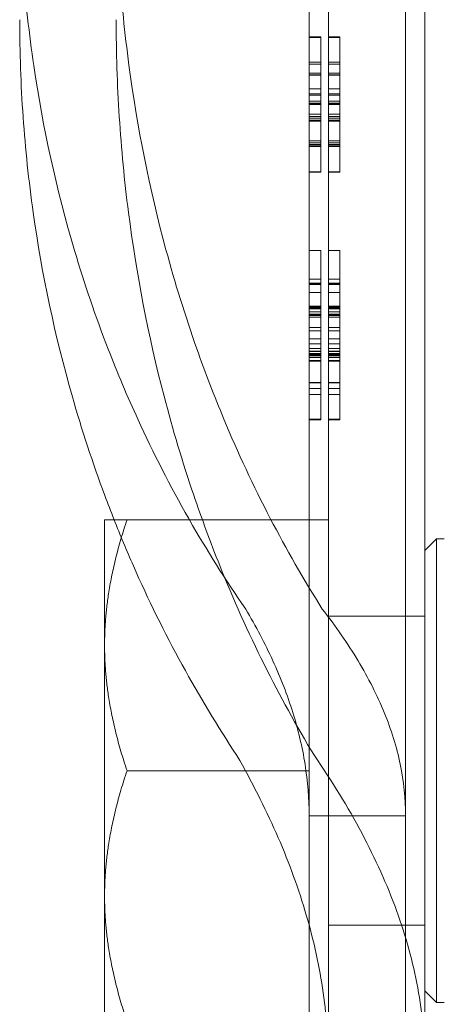
# Model space of a CAD drawing. Units: metres. Extents: x 0 to 80.8, y 0 to 8.
# Drawn here: x 7.2 to 7.2, y 1.6 to 1.6 of the extents above; entities that cross this region are included whole.
import ezdxf

# ---------------------------------------------------------------- set-up
doc = ezdxf.new("R2010")
doc.units = ezdxf.units.M
doc.header["$LTSCALE"] = 0.2
doc.layers.add("vifian'frame 2D", color=7, linetype='Continuous', lineweight=0)

msp = doc.modelspace()

# ---------------------------------------------------------------- linework, layer by layer
at = {"layer": "vifian'frame 2D", "color": 1, "linetype": 'Continuous', "lineweight": 0}
for p, q in [((7.2415, 1.649787), (7.2415, 1.6145)), ((7.244, 1.638633), (7.244, 1.6137)), ((7.241, 1.631811), (7.241, 1.611149)), ((7.2435, 1.631811), (7.2435, 1.611149)), ((7.2413, 1.627), (7.241, 1.627)), ((7.2413, 1.626991), (7.241, 1.626991)), ((7.2418, 1.627), (7.2415, 1.627)), ((7.2418, 1.626991), (7.2415, 1.626991)), ((7.2413, 1.625258), (7.2413, 1.626673)), ((7.2418, 1.625258), (7.2418, 1.626673)), ((7.2413, 1.626348), (7.241, 1.626348)), ((7.2413, 1.626293), (7.241, 1.626293)), ((7.2418, 1.626348), (7.2415, 1.626348)), ((7.2418, 1.626293), (7.2415, 1.626293)), ((7.2413, 1.626064), (7.241, 1.626064)), ((7.2418, 1.626064), (7.2415, 1.626064)), ((7.2413, 1.626016), (7.241, 1.626016)), ((7.2413, 1.626014), (7.241, 1.626014)), ((7.2413, 1.626013), (7.241, 1.626013)), ((7.2418, 1.626016), (7.2415, 1.626016)), ((7.2418, 1.626014), (7.2415, 1.626014)), ((7.2418, 1.626013), (7.2415, 1.626013)), ((7.2413, 1.625657), (7.241, 1.625657)), ((7.2413, 1.625531), (7.241, 1.625531)), ((7.2418, 1.625657), (7.2415, 1.625657)), ((7.2418, 1.625531), (7.2415, 1.625531)), ((7.2413, 1.625493), (7.241, 1.625493)), ((7.2413, 1.625335), (7.241, 1.625335)), ((7.2413, 1.625287), (7.241, 1.625287)), ((7.2413, 1.625258), (7.241, 1.625258)), ((7.2418, 1.625493), (7.2415, 1.625493)), ((7.2418, 1.625335), (7.2415, 1.625335)), ((7.2418, 1.625287), (7.2415, 1.625287)), ((7.2418, 1.625258), (7.2415, 1.625258)), ((7.2413, 1.625253), (7.241, 1.625253)), ((7.2413, 1.625002), (7.241, 1.625002)), ((7.2418, 1.625253), (7.2415, 1.625253)), ((7.2418, 1.625002), (7.2415, 1.625002)), ((7.2413, 1.62494), (7.241, 1.62494)), ((7.2413, 1.624902), (7.241, 1.624902)), ((7.2413, 1.624847), (7.241, 1.624847)), ((7.2413, 1.624818), (7.241, 1.624818)), ((7.2418, 1.62494), (7.2415, 1.62494)), ((7.2418, 1.624902), (7.2415, 1.624902)), ((7.2418, 1.624847), (7.2415, 1.624847)), ((7.2418, 1.624818), (7.2415, 1.624818)), ((7.2413, 1.624312), (7.241, 1.624312)), ((7.2413, 1.624262), (7.241, 1.624262)), ((7.2418, 1.624312), (7.2415, 1.624312)), ((7.2418, 1.624262), (7.2415, 1.624262)), ((7.2413, 1.624213), (7.241, 1.624213)), ((7.2413, 1.6242), (7.241, 1.6242)), ((7.2413, 1.624164), (7.241, 1.624164)), ((7.2418, 1.624213), (7.2415, 1.624213)), ((7.2418, 1.6242), (7.2415, 1.6242)), ((7.2418, 1.624164), (7.2415, 1.624164)), ((7.2413, 1.623509), (7.241, 1.623509)), ((7.2413, 1.6235), (7.241, 1.6235)), ((7.2418, 1.623509), (7.2415, 1.623509)), ((7.2418, 1.6235), (7.2415, 1.6235)), ((7.2413, 1.621469), (7.241, 1.621469)), ((7.2418, 1.621469), (7.2415, 1.621469)), ((7.2413, 1.620731), (7.241, 1.620731)), ((7.2418, 1.620731), (7.2415, 1.620731)), ((7.2413, 1.620624), (7.241, 1.620624)), ((7.2413, 1.620612), (7.241, 1.620612)), ((7.2413, 1.620605), (7.241, 1.620605)), ((7.2413, 1.620598), (7.241, 1.620598)), ((7.2413, 1.620588), (7.241, 1.620588)), ((7.2413, 1.619011), (7.2413, 1.620621)), ((7.2418, 1.620624), (7.2415, 1.620624)), ((7.2418, 1.620612), (7.2415, 1.620612)), ((7.2418, 1.620605), (7.2415, 1.620605)), ((7.2418, 1.620598), (7.2415, 1.620598)), ((7.2418, 1.620588), (7.2415, 1.620588)), ((7.2418, 1.619011), (7.2418, 1.620621)), ((7.2413, 1.620384), (7.241, 1.620384)), ((7.2418, 1.620384), (7.2415, 1.620384)), ((7.2413, 1.620033), (7.241, 1.620033)), ((7.2413, 1.620012), (7.241, 1.620012)), ((7.2413, 1.619982), (7.241, 1.619982)), ((7.2413, 1.619958), (7.241, 1.619958)), ((7.2418, 1.620033), (7.2415, 1.620033)), ((7.2418, 1.620012), (7.2415, 1.620012)), ((7.2418, 1.619982), (7.2415, 1.619982)), ((7.2418, 1.619958), (7.2415, 1.619958)), ((7.2413, 1.619882), (7.241, 1.619882)), ((7.2413, 1.619821), (7.241, 1.619821)), ((7.2413, 1.619816), (7.241, 1.619816)), ((7.2413, 1.619793), (7.241, 1.619793)), ((7.2413, 1.619788), (7.241, 1.619788)), ((7.2413, 1.619745), (7.241, 1.619745)), ((7.2418, 1.619882), (7.2415, 1.619882)), ((7.2418, 1.619821), (7.2415, 1.619821)), ((7.2418, 1.619816), (7.2415, 1.619816)), ((7.2418, 1.619793), (7.2415, 1.619793)), ((7.2418, 1.619788), (7.2415, 1.619788)), ((7.2418, 1.619745), (7.2415, 1.619745)), ((7.2413, 1.619481), (7.241, 1.619481)), ((7.2418, 1.619481), (7.2415, 1.619481)), ((7.2413, 1.619388), (7.241, 1.619388)), ((7.2413, 1.619182), (7.241, 1.619182)), ((7.2418, 1.619388), (7.2415, 1.619388)), ((7.2418, 1.619182), (7.2415, 1.619182)), ((7.2413, 1.61905), (7.241, 1.61905)), ((7.2413, 1.61893), (7.241, 1.61893)), ((7.2418, 1.61905), (7.2415, 1.61905)), ((7.2418, 1.61893), (7.2415, 1.61893)), ((7.2413, 1.618866), (7.241, 1.618866)), ((7.2413, 1.618853), (7.241, 1.618853)), ((7.2413, 1.618803), (7.241, 1.618803)), ((7.2413, 1.618777), (7.241, 1.618777)), ((7.2413, 1.618753), (7.241, 1.618753)), ((7.2413, 1.618709), (7.241, 1.618709)), ((7.2413, 1.618704), (7.241, 1.618704)), ((7.2413, 1.618625), (7.241, 1.618625)), ((7.2418, 1.618866), (7.2415, 1.618866)), ((7.2418, 1.618853), (7.2415, 1.618853)), ((7.2418, 1.618803), (7.2415, 1.618803)), ((7.2418, 1.618777), (7.2415, 1.618777)), ((7.2418, 1.618753), (7.2415, 1.618753)), ((7.2418, 1.618709), (7.2415, 1.618709)), ((7.2418, 1.618704), (7.2415, 1.618704)), ((7.2418, 1.618625), (7.2415, 1.618625)), ((7.2413, 1.618605), (7.241, 1.618605)), ((7.2418, 1.618605), (7.2415, 1.618605)), ((7.2413, 1.618051), (7.241, 1.618051)), ((7.2413, 1.618041), (7.241, 1.618041)), ((7.2413, 1.6179), (7.241, 1.6179)), ((7.2413, 1.6179), (7.2413, 1.618041)), ((7.2418, 1.618051), (7.2415, 1.618051)), ((7.2418, 1.618041), (7.2415, 1.618041)), ((7.2418, 1.6179), (7.2415, 1.6179)), ((7.2418, 1.6179), (7.2418, 1.618041)), ((7.2413, 1.617744), (7.241, 1.617744)), ((7.2413, 1.61709), (7.2413, 1.617744)), ((7.2418, 1.617744), (7.2415, 1.617744)), ((7.2418, 1.61709), (7.2418, 1.617744)), ((7.2413, 1.617106), (7.241, 1.617106)), ((7.2418, 1.617106), (7.2415, 1.617106)), ((7.2413, 1.61709), (7.241, 1.61709)), ((7.2418, 1.61709), (7.2415, 1.61709)), ((7.2357, 1.6145), (7.2357, 1.61125)), ((7.241, 1.6145), (7.236281, 1.6145)), ((7.2415, 1.6145), (7.241, 1.6145)), ((7.2415, 1.608), (7.2415, 1.6145)), ((7.244, 1.6137), (7.2443, 1.614)), ((7.2443, 1.614), (7.2443, 1.608)), ((7.2445, 1.614), (7.2443, 1.614)), ((7.244, 1.6137), (7.244, 1.608)), ((7.2435, 1.612), (7.2415, 1.612)), ((7.244, 1.612), (7.2435, 1.612)), ((7.2357, 1.61125), (7.2357, 1.60475)), ((7.241, 1.608), (7.236281, 1.608)), ((7.2415, 1.6015), (7.2415, 1.608)), ((7.244, 1.608), (7.244, 1.6023)), ((7.2443, 1.608), (7.2443, 1.602)), ((7.2435, 1.606828), (7.241, 1.606828)), ((7.2357, 1.60475), (7.2357, 1.6015)), ((7.2435, 1.604), (7.2415, 1.604)), ((7.244, 1.604), (7.2435, 1.604)), ((7.244, 1.6023), (7.2443, 1.602)), ((7.2445, 1.602), (7.2443, 1.602))]:
    msp.add_line(p, q, dxfattribs=at)
for points, knots in [([(7.237897, 1.6145), (7.237891, 1.614509), (7.237886, 1.614518), (7.237401, 1.615369), (7.236963, 1.616224), (7.23629, 1.617693), (7.236033, 1.618301), (7.235468, 1.619759), (7.235176, 1.620613), (7.234451, 1.623051), (7.2341, 1.624652), (7.233744, 1.627084), (7.233653, 1.627913), (7.233531, 1.629585), (7.2335, 1.630429), (7.2335, 1.631272)], [0.344805, 0.344805, 0.344805, 0.344805, 0.348781, 0.348781, 0.718745, 0.718745, 0.976749, 0.976749, 1.33316, 1.33316, 1.987555, 1.987555, 2.32405, 2.32405, 2.665553, 2.665553, 2.665553, 2.665553]), ([(7.236, 1.631272), (7.236, 1.63043), (7.236028, 1.629588), (7.236139, 1.62792), (7.236222, 1.627093), (7.236545, 1.624666), (7.236864, 1.623068), (7.237524, 1.620631), (7.23779, 1.619775), (7.238306, 1.618313), (7.238541, 1.617704), (7.239155, 1.616233), (7.239555, 1.615376), (7.240408, 1.613738), (7.240857, 1.612954), (7.241342, 1.612186)], [-2.554144, -2.554144, -2.554144, -2.554144, -2.226499, -2.226499, -1.903745, -1.903745, -1.276692, -1.276692, -0.934404, -0.934404, -0.686983, -0.686983, -0.332893, -0.332893, 0, 0, 0, 0]), ([(7.235947, 1.6145), (7.235864, 1.614709), (7.235784, 1.614919), (7.23539, 1.615973), (7.23511, 1.616826), (7.234414, 1.619257), (7.234077, 1.620851), (7.233735, 1.623274), (7.233647, 1.6241), (7.23353, 1.625766), (7.2335, 1.626607), (7.2335, 1.627448)], [0.87933, 0.87933, 0.87933, 0.87933, 0.966979, 0.966979, 1.319556, 1.319556, 1.966415, 1.966415, 2.299223, 2.299223, 2.637296, 2.637296, 2.637296, 2.637296]), ([(7.236, 1.627448), (7.236, 1.626609), (7.236027, 1.625769), (7.236134, 1.624105), (7.236213, 1.62328), (7.236525, 1.620862), (7.236831, 1.619269), (7.237465, 1.616839), (7.237721, 1.615985), (7.238217, 1.614526), (7.238443, 1.613917), (7.239033, 1.612446), (7.239418, 1.611588), (7.240237, 1.609948), (7.240669, 1.609162), (7.241136, 1.608391)], [-2.529263, -2.529263, -2.529263, -2.529263, -2.204504, -2.204504, -1.884885, -1.884885, -1.264264, -1.264264, -0.925546, -0.925546, -0.680493, -0.680493, -0.329712, -0.329712, 0, 0, 0, 0]), ([(7.2413, 1.626673), (7.2413, 1.626699), (7.2413, 1.626747), (7.2413, 1.626814), (7.2413, 1.626872), (7.2413, 1.626919), (7.2413, 1.626956), (7.2413, 1.626981), (7.2413, 1.626997), (7.2413, 1.626999), (7.2413, 1.627)], [0, 0, 0, 0, 0.145635, 0.273938, 0.390595, 0.501815, 0.611506, 0.727679, 0.855264, 1, 1, 1, 1]), ([(7.2418, 1.626673), (7.2418, 1.626699), (7.2418, 1.626747), (7.2418, 1.626814), (7.2418, 1.626872), (7.2418, 1.626919), (7.2418, 1.626956), (7.2418, 1.626981), (7.2418, 1.626997), (7.2418, 1.626999), (7.2418, 1.627)], [0, 0, 0, 0, 0.145635, 0.273938, 0.390595, 0.501815, 0.611506, 0.727679, 0.855264, 1, 1, 1, 1]), ([(7.2413, 1.625002), (7.2413, 1.625027), (7.2413, 1.625086), (7.2413, 1.62517), (7.2413, 1.625228), (7.2413, 1.625256), (7.2413, 1.625258)], [0.3949235, 0.3949235, 0.3949235, 0.3949235, 0.4422597, 0.5054472, 0.5685481, 0.5722041, 0.5722041, 0.5722041, 0.5722041]), ([(7.2418, 1.625002), (7.2418, 1.625027), (7.2418, 1.625086), (7.2418, 1.62517), (7.2418, 1.625228), (7.2418, 1.625256), (7.2418, 1.625258)], [0.3949235, 0.3949235, 0.3949235, 0.3949235, 0.4422597, 0.5054472, 0.5685481, 0.5722041, 0.5722041, 0.5722041, 0.5722041]), ([(7.2413, 1.62425), (7.2413, 1.624276), (7.2413, 1.624326), (7.2413, 1.624399), (7.2413, 1.624471), (7.2413, 1.624539), (7.2413, 1.624604), (7.2413, 1.624666), (7.2413, 1.624726), (7.2413, 1.624782), (7.2413, 1.624833), (7.2413, 1.624879), (7.2413, 1.624916), (7.2413, 1.624948), (7.2413, 1.624972), (7.2413, 1.624989), (7.2413, 1.625), (7.2413, 1.625001), (7.2413, 1.625002)], [0, 0, 0, 0, 0.06465, 0.127241, 0.188748, 0.250028, 0.3105, 0.371931, 0.434703, 0.499314, 0.564215, 0.626901, 0.688333, 0.749565, 0.810295, 0.871903, 0.93492, 1, 1, 1, 1]), ([(7.2418, 1.62425), (7.2418, 1.624276), (7.2418, 1.624326), (7.2418, 1.624399), (7.2418, 1.624471), (7.2418, 1.624539), (7.2418, 1.624604), (7.2418, 1.624666), (7.2418, 1.624726), (7.2418, 1.624782), (7.2418, 1.624833), (7.2418, 1.624879), (7.2418, 1.624916), (7.2418, 1.624948), (7.2418, 1.624972), (7.2418, 1.624989), (7.2418, 1.625), (7.2418, 1.625001), (7.2418, 1.625002)], [0, 0, 0, 0, 0.06465, 0.127241, 0.188748, 0.250028, 0.3105, 0.371931, 0.434703, 0.499314, 0.564215, 0.626901, 0.688333, 0.749565, 0.810295, 0.871903, 0.93492, 1, 1, 1, 1]), ([(7.2413, 1.6235), (7.2413, 1.623501), (7.2413, 1.623502), (7.2413, 1.623513), (7.2413, 1.623529), (7.2413, 1.623554), (7.2413, 1.623584), (7.2413, 1.623622), (7.2413, 1.623667), (7.2413, 1.623718), (7.2413, 1.623774), (7.2413, 1.623833), (7.2413, 1.623895), (7.2413, 1.623961), (7.2413, 1.624029), (7.2413, 1.6241), (7.2413, 1.624174), (7.2413, 1.624225), (7.2413, 1.62425)], [0, 0, 0, 0, 0.065104, 0.128146, 0.189676, 0.250575, 0.311459, 0.372914, 0.435365, 0.5, 0.564635, 0.627086, 0.688541, 0.749425, 0.810324, 0.871854, 0.934896, 1, 1, 1, 1]), ([(7.2418, 1.6235), (7.2418, 1.623501), (7.2418, 1.623502), (7.2418, 1.623513), (7.2418, 1.623529), (7.2418, 1.623554), (7.2418, 1.623584), (7.2418, 1.623622), (7.2418, 1.623667), (7.2418, 1.623718), (7.2418, 1.623774), (7.2418, 1.623833), (7.2418, 1.623895), (7.2418, 1.623961), (7.2418, 1.624029), (7.2418, 1.6241), (7.2418, 1.624174), (7.2418, 1.624225), (7.2418, 1.62425)], [0, 0, 0, 0, 0.065104, 0.128146, 0.189676, 0.250575, 0.311459, 0.372914, 0.435365, 0.5, 0.564635, 0.627086, 0.688541, 0.749425, 0.810324, 0.871854, 0.934896, 1, 1, 1, 1]), ([(7.2413, 1.620621), (7.2413, 1.620659), (7.2413, 1.620732), (7.2413, 1.620836), (7.2413, 1.620932), (7.2413, 1.62102), (7.2413, 1.621098), (7.2413, 1.621168), (7.2413, 1.621229), (7.2413, 1.621282), (7.2413, 1.621327), (7.2413, 1.621365), (7.2413, 1.621397), (7.2413, 1.621424), (7.2413, 1.621444), (7.2413, 1.621458), (7.2413, 1.621467), (7.2413, 1.621468), (7.2413, 1.621469)], [0, 0, 0, 0, 0.080986, 0.156024, 0.225027, 0.288782, 0.347675, 0.401936, 0.4525, 0.500423, 0.548542, 0.598995, 0.653078, 0.711517, 0.774918, 0.843976, 0.919014, 1, 1, 1, 1]), ([(7.2418, 1.620621), (7.2418, 1.620659), (7.2418, 1.620732), (7.2418, 1.620836), (7.2418, 1.620932), (7.2418, 1.62102), (7.2418, 1.621098), (7.2418, 1.621168), (7.2418, 1.621229), (7.2418, 1.621282), (7.2418, 1.621327), (7.2418, 1.621365), (7.2418, 1.621397), (7.2418, 1.621424), (7.2418, 1.621444), (7.2418, 1.621458), (7.2418, 1.621467), (7.2418, 1.621468), (7.2418, 1.621469)], [0, 0, 0, 0, 0.080986, 0.156024, 0.225027, 0.288782, 0.347675, 0.401936, 0.4525, 0.500423, 0.548542, 0.598995, 0.653078, 0.711517, 0.774918, 0.843976, 0.919014, 1, 1, 1, 1]), ([(7.2413, 1.618041), (7.2413, 1.618041), (7.2413, 1.618042), (7.2413, 1.618043), (7.2413, 1.618047), (7.2413, 1.618054), (7.2413, 1.61806), (7.2413, 1.61807), (7.2413, 1.61808), (7.2413, 1.618097), (7.2413, 1.618122), (7.2413, 1.618162), (7.2413, 1.618211), (7.2413, 1.618268), (7.2413, 1.618329), (7.2413, 1.618393), (7.2413, 1.618458), (7.2413, 1.618515), (7.2413, 1.618564), (7.2413, 1.618607), (7.2413, 1.618657), (7.2413, 1.618715), (7.2413, 1.618779), (7.2413, 1.61885), (7.2413, 1.618928), (7.2413, 1.618982), (7.2413, 1.619011)], [0, 0, 0, 0, 0.041884, 0.08144, 0.118725, 0.153799, 0.186633, 0.217383, 0.246392, 0.273093, 0.32474, 0.376396, 0.428997, 0.483492, 0.537027, 0.586648, 0.633706, 0.678955, 0.703529, 0.732289, 0.765625, 0.803578, 0.845857, 0.89278, 0.944049, 1, 1, 1, 1]), ([(7.2418, 1.618041), (7.2418, 1.618041), (7.2418, 1.618042), (7.2418, 1.618043), (7.2418, 1.618047), (7.2418, 1.618054), (7.2418, 1.61806), (7.2418, 1.61807), (7.2418, 1.61808), (7.2418, 1.618097), (7.2418, 1.618122), (7.2418, 1.618162), (7.2418, 1.618211), (7.2418, 1.618268), (7.2418, 1.618329), (7.2418, 1.618393), (7.2418, 1.618458), (7.2418, 1.618515), (7.2418, 1.618564), (7.2418, 1.618607), (7.2418, 1.618657), (7.2418, 1.618715), (7.2418, 1.618779), (7.2418, 1.61885), (7.2418, 1.618928), (7.2418, 1.618982), (7.2418, 1.619011)], [0, 0, 0, 0, 0.041884, 0.08144, 0.118725, 0.153799, 0.186633, 0.217383, 0.246392, 0.273093, 0.32474, 0.376396, 0.428997, 0.483492, 0.537027, 0.586648, 0.633706, 0.678955, 0.703529, 0.732289, 0.765625, 0.803578, 0.845857, 0.89278, 0.944049, 1, 1, 1, 1]), ([(7.2413, 1.617744), (7.2413, 1.617747), (7.2413, 1.617752), (7.2413, 1.617765), (7.2413, 1.61778), (7.2413, 1.617798), (7.2413, 1.617819), (7.2413, 1.617844), (7.2413, 1.617871), (7.2413, 1.61789), (7.2413, 1.6179)], [0, 0, 0, 0, 0.153636, 0.293211, 0.423019, 0.54385, 0.657564, 0.770191, 0.88251, 1, 1, 1, 1]), ([(7.2418, 1.617744), (7.2418, 1.617747), (7.2418, 1.617752), (7.2418, 1.617765), (7.2418, 1.61778), (7.2418, 1.617798), (7.2418, 1.617819), (7.2418, 1.617844), (7.2418, 1.617871), (7.2418, 1.61789), (7.2418, 1.6179)], [0, 0, 0, 0, 0.153636, 0.293211, 0.423019, 0.54385, 0.657564, 0.770191, 0.88251, 1, 1, 1, 1]), ([(7.23913, 1.608391), (7.238619, 1.60916), (7.238147, 1.609945), (7.237249, 1.611583), (7.236828, 1.61244), (7.236272, 1.613701), (7.236106, 1.6141), (7.235947, 1.6145)], [0, 0, 0, 0, 0.3452242, 0.3452242, 0.7115477, 0.7115477, 0.8793299, 0.8793299, 0.8793299, 0.8793299]), ([(7.239356, 1.612186), (7.239621, 1.611738), (7.239856, 1.611293), (7.24006, 1.610847), (7.240265, 1.610401), (7.240438, 1.609954), (7.240578, 1.609507), (7.240717, 1.609061), (7.240823, 1.608614), (7.240894, 1.608168), (7.240964, 1.607721), (7.241, 1.607276), (7.241, 1.606828)], [0, 0, 0, 0, 0.0018673, 0.0018673, 0.0018673, 0.0037346, 0.0037346, 0.0037346, 0.0056019, 0.0056019, 0.0056019, 0.007469201, 0.007469201, 0.007469201, 0.007469201]), ([(7.241342, 1.612186), (7.24169, 1.611738), (7.241999, 1.611293), (7.242267, 1.610847), (7.242536, 1.6104), (7.242763, 1.609953), (7.242946, 1.609507), (7.243129, 1.609061), (7.243268, 1.608613), (7.243361, 1.608167), (7.243453, 1.607721), (7.2435, 1.607276), (7.2435, 1.606828)], [0, 0, 0, 0, 0.002172294, 0.002172294, 0.002172294, 0.004344587, 0.004344587, 0.004344587, 0.006516881, 0.006516881, 0.006516881, 0.008689175, 0.008689175, 0.008689175, 0.008689175]), ([(7.241, 1.611149), (7.241, 1.610294), (7.241, 1.608548), (7.241, 1.605908), (7.241, 1.603342), (7.241, 1.60094), (7.241, 1.598787), (7.241, 1.596959), (7.241, 1.59552), (7.241, 1.59452), (7.241, 1.594072), (7.241, 1.594), (7.241, 1.594)], [0, 0, 0, 0, 0.0026186, 0.00523721, 0.00785581, 0.01047442, 0.01309302, 0.01571163, 0.01833023, 0.02094884, 0.02356744, 0.0250402, 0.0250402, 0.0250402, 0.0250402]), ([(7.2435, 1.594), (7.2435, 1.594), (7.2435, 1.594072), (7.2435, 1.59452), (7.2435, 1.59552), (7.2435, 1.596959), (7.2435, 1.598787), (7.2435, 1.60094), (7.2435, 1.603342), (7.2435, 1.605908), (7.2435, 1.608548), (7.2435, 1.610294), (7.2435, 1.611149)], [0.01162032, 0.01162032, 0.01162032, 0.01162032, 0.01309309, 0.01571171, 0.01833032, 0.02094894, 0.02356756, 0.02618618, 0.0288048, 0.03142341, 0.03404203, 0.03666065, 0.03666065, 0.03666065, 0.03666065]), ([(7.23913, 1.608391), (7.239511, 1.607723), (7.239851, 1.607055), (7.240441, 1.605719), (7.24069, 1.605051), (7.241092, 1.603713), (7.241245, 1.603045), (7.241449, 1.601705), (7.2415, 1.601037), (7.2415, 1.600367)], [0, 0, 0, 0, 0.277416, 0.277416, 0.55483, 0.55483, 0.832806, 0.832806, 1.110784, 1.110784, 1.110784, 1.110784]), ([(7.241136, 1.608391), (7.241597, 1.607722), (7.242007, 1.607055), (7.24272, 1.605718), (7.243021, 1.60505), (7.243508, 1.603712), (7.243692, 1.603044), (7.243938, 1.601705), (7.244, 1.601036), (7.244, 1.600367)], [0, 0, 0, 0, 0.306493, 0.306493, 0.612982, 0.612982, 0.919874, 0.919874, 1.226768, 1.226768, 1.226768, 1.226768]), ([(7.244, 1.58965), (7.244, 1.58965), (7.244, 1.589759), (7.244, 1.590343), (7.244, 1.591502), (7.244, 1.593127), (7.244, 1.595155), (7.244, 1.59751), (7.244, 1.599933), (7.244, 1.601566), (7.244, 1.6023)], [0.0117326, 0.0117326, 0.0117326, 0.0117326, 0.01366769, 0.01640123, 0.01913477, 0.0218683, 0.02460184, 0.02733538, 0.03006892, 0.03227131, 0.03227131, 0.03227131, 0.03227131])]:
    msp.add_open_spline(points, degree=3, knots=knots, dxfattribs=at)
for points, weights in [([(7.236281, 1.6145), (7.2357, 1.6145), (7.2357, 1.6145)], [1.70731703596, 1.83937846828, 1.83937846828]), ([(7.2357, 1.61125), (7.2357, 1.612758), (7.236281, 1.6145)], [1.83937846828, 1.83937846828, 1.70731703596]), ([(7.236281, 1.608), (7.2357, 1.609742), (7.2357, 1.61125)], [1.70731703596, 1.83937846828, 1.83937846828]), ([(7.2357, 1.60475), (7.2357, 1.606258), (7.236281, 1.608)], [1.83937846828, 1.83937846828, 1.70731703596]), ([(7.236281, 1.6015), (7.2357, 1.603242), (7.2357, 1.60475)], [1.70731703596, 1.83937846828, 1.83937846828])]:
    msp.add_rational_spline(points, weights, degree=2, dxfattribs=at)
msp.add_open_spline([(7.239356, 1.612186), (7.238831, 1.612943), (7.238345, 1.613716), (7.237897, 1.6145)], degree=3, dxfattribs=at)

doc.saveas('drawing.dxf')
